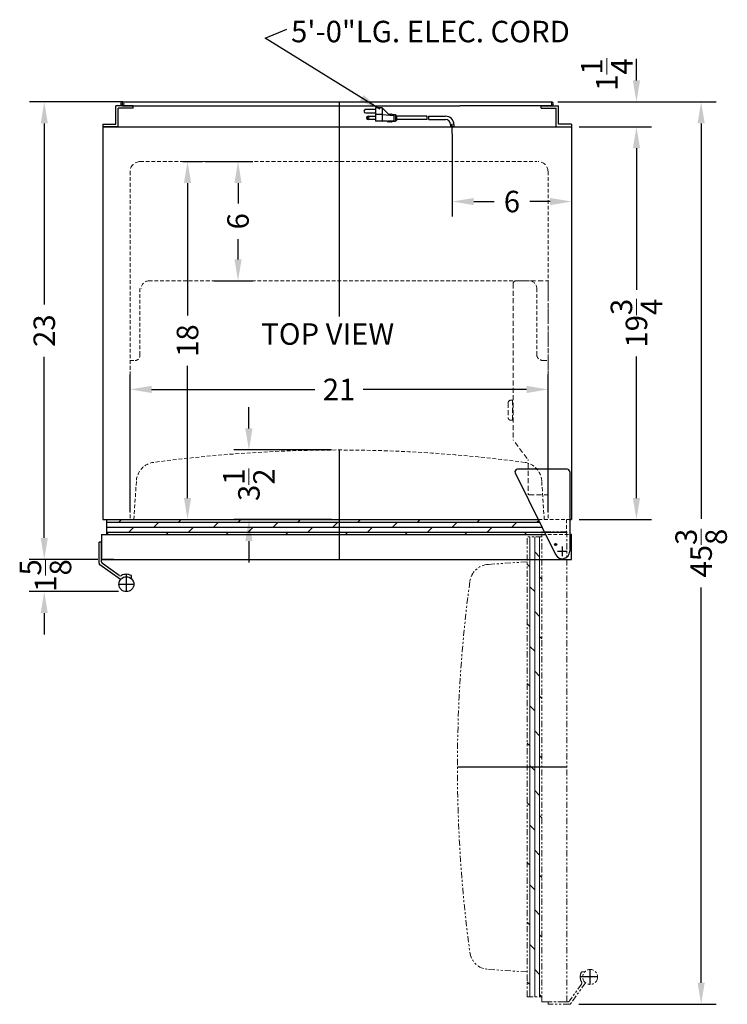
# Model space of a CAD drawing. Extents: x -6.8 to 28.7, y -39.4 to 53.2.
# Drawn here: x -6.8 to 28.7, y 3.7 to 53.2 of the extents above; entities that cross this region are included whole.
import ezdxf

# ---------------------------------------------------------------- set-up
doc = ezdxf.new("R2010")
doc.units = 0
doc.header["$MEASUREMENT"] = 0
doc.linetypes.add('HIDDEN', pattern=[0.375, 0.25, -0.125])
doc.linetypes.add('PHANTOM', pattern=[2.5, 1.25, -0.25, 0.25, -0.25, 0.25, -0.25])
doc.layers.get('Defpoints').update_dxf_attribs({"color": 150, "linetype": 'CONTINUOUS'})
for name, color, linetype, lineweight in [('AM_5', 8, 'CONTINUOUS', 15), ('DIMENSION', 8, 'CONTINUOUS', 15), ('HIDDEN 0.1M', 8, 'HIDDEN', 15), ('PHANTOM', 8, 'PHANTOM', 15)]:
    doc.layers.add(name, color=color, linetype=linetype, lineweight=lineweight)
doc.layers.add('OBJECT', color=7, linetype='CONTINUOUS')
doc.styles.get("Standard").update_dxf_attribs({"font": 'arial.ttf'})
doc.dimstyles.new('Fraction-1&HTO12', dxfattribs={"dimscale": 6, "dimtxt": 0.18, "dimasz": 0.18, "dimexe": 0.125, "dimexo": 0.0625, "dimgap": 0.09, "dimtad": 0, "dimdec": 3, "dimzin": 3, "dimdsep": 46, "dimlunit": 5, "dimtxsty": 'Standard', "dimcen": 0.09, "dimdle": 0.125, "dimadec": 0, "dimazin": 0, "dimtfac": 1, "dimtdec": 3, "dimtofl": 0, "dimtmove": 2, "dimatfit": 3, "dimfxl": 0.125, "dimtolj": 1, "dimtzin": 0, "dimarcsym": 0})
doc.dimstyles.new('Fraction-1&HTO12$0', dxfattribs={"dimscale": 6, "dimtxt": 0.18, "dimasz": 0.18, "dimexe": 0.125, "dimexo": 0.0625, "dimgap": 0.09, "dimtad": 0, "dimdec": 3, "dimzin": 3, "dimdsep": 46, "dimlunit": 5, "dimtxsty": 'Standard', "dimcen": 0.09, "dimdle": 0.125, "dimadec": 0, "dimazin": 0, "dimtfac": 1, "dimtdec": 3, "dimtofl": 0, "dimtmove": 2, "dimatfit": 3, "dimfxl": 1, "dimtolj": 1, "dimtzin": 0, "dimarcsym": 0})

# ---------------------------------------------------------------- blocks, each defined once
blk = doc.blocks.new('*D5')
at = {"layer": 'Defpoints', "color": 0, "transparency": 16777216}
for p in [(14.887, 47.806), (20.887, 44.856), (20.887, 44.018)]:
    blk.add_point(p, dxfattribs=at)
at = {"layer": 'DIMENSION', "color": 0, "lineweight": -2, "transparency": 16777216}
for p, q in [((14.887, 47.431), (14.887, 43.268)), ((20.887, 44.481), (20.887, 43.268)), ((15.967, 44.018), (16.99, 44.018)), ((19.807, 44.018), (18.783, 44.018))]:
    blk.add_line(p, q, dxfattribs=at)
at = {"layer": 'DIMENSION', "color": 0, "transparency": 16777216}
for points in [[(15.967, 44.198), (15.967, 43.838), (14.887, 44.018)], [(19.807, 44.198), (19.807, 43.838), (20.887, 44.018)]]:
    blk.add_solid(points, dxfattribs=at)
at = {"layer": 'DIMENSION', "color": 0, "transparency": 16777216, "insert": (17.887, 44.018), "char_height": 1.08, "attachment_point": 5}
blk.add_mtext('\\A1;6', dxfattribs=at)
blk = doc.blocks.new('*D6')
at = {"layer": 'Defpoints', "color": 0, "transparency": 16777216}
for p in [(20.887, 47.776), (24.144, 47.776), (20.887, 28.026)]:
    blk.add_point(p, dxfattribs=at)
at = {"layer": 'DIMENSION', "color": 0, "lineweight": -2, "transparency": 16777216}
for p, q in [((21.262, 47.776), (24.894, 47.776)), ((24.144, 46.696), (24.144, 39.572)), ((24.144, 29.106), (24.144, 36.231)), ((21.262, 28.026), (24.894, 28.026))]:
    blk.add_line(p, q, dxfattribs=at)
at = {"layer": 'DIMENSION', "color": 0, "transparency": 16777216}
for points in [[(23.964, 46.696), (24.324, 46.696), (24.144, 47.776)], [(23.964, 29.106), (24.324, 29.106), (24.144, 28.026)]]:
    blk.add_solid(points, dxfattribs=at)
at = {"layer": 'DIMENSION', "color": 0, "transparency": 16777216, "insert": (24.144, 37.901), "char_height": 1.08, "attachment_point": 5, "rotation": 90}
blk.add_mtext('\\A1;19{\\H1.000000x;\\S3/4;}', dxfattribs=at)
blk = doc.blocks.new('TOP HING FF7')
at = {"layer": 'Defpoints'}
for p, q in [((-0.026, 0), (0.026, 0)), ((0, 0.026), (0, -0.026))]:
    blk.add_line(p, q, dxfattribs=at)
blk.add_circle((0, 0), 0.0264, dxfattribs=at)
at = {"layer": 'OBJECT'}
for p, q in [((0.25, 4.125), (-2.25, 4.125)), ((0.375, 4), (0.375, 0)), ((-2.362, 3.945), (-0.336, -0.166))]:
    blk.add_line(p, q, dxfattribs=at)
for centre, radius, start, end in [((-2.25, 4), 0.125, 90, 206.2351), ((0.25, 4), 0.125, 0, 90), ((0, 0), 0.375, 206.2351, 0)]:
    blk.add_arc(centre, radius, start, end, dxfattribs=at)
blk = doc.blocks.new('*D7')
at = {"layer": 'Defpoints', "color": 0, "transparency": 16777216}
for p in [(19.824, 49.026), (20.871, 3.653), (27.394, 3.653)]:
    blk.add_point(p, dxfattribs=at)
at = {"layer": 'DIMENSION', "color": 0, "lineweight": -2, "transparency": 16777216}
for p, q in [((20.199, 49.026), (28.144, 49.026)), ((27.394, 47.946), (27.394, 28.065)), ((27.394, 4.733), (27.394, 24.614)), ((21.246, 3.653), (28.144, 3.653))]:
    blk.add_line(p, q, dxfattribs=at)
at = {"layer": 'DIMENSION', "color": 0, "transparency": 16777216}
for points in [[(27.214, 47.946), (27.574, 47.946), (27.394, 49.026)], [(27.214, 4.733), (27.574, 4.733), (27.394, 3.653)]]:
    blk.add_solid(points, dxfattribs=at)
at = {"layer": 'DIMENSION', "color": 0, "transparency": 16777216, "insert": (27.394, 26.34), "char_height": 1.08, "attachment_point": 5, "rotation": 90}
blk.add_mtext('\\A1;45{\\H1.000000x;\\S3/8;}', dxfattribs=at)
blk = doc.blocks.new('*D8')
at = {"layer": 'Defpoints', "color": 0, "transparency": 16777216}
for p in [(19.824, 49.026), (24.144, 49.026), (20.887, 47.776)]:
    blk.add_point(p, dxfattribs=at)
at = {"layer": 'DIMENSION', "color": 0, "lineweight": -2, "transparency": 16777216}
for p, q in [((24.144, 50.106), (24.144, 51.186)), ((20.199, 49.026), (24.894, 49.026)), ((21.262, 47.776), (24.894, 47.776)), ((24.144, 46.696), (24.144, 45.616))]:
    blk.add_line(p, q, dxfattribs=at)
at = {"layer": 'DIMENSION', "color": 0, "transparency": 16777216}
for points in [[(23.964, 50.106), (24.324, 50.106), (24.144, 49.026)], [(23.964, 46.696), (24.324, 46.696), (24.144, 47.776)]]:
    blk.add_solid(points, dxfattribs=at)
at = {"layer": 'DIMENSION', "color": 0, "transparency": 16777216, "insert": (22.652, 50.402), "char_height": 1.08, "attachment_point": 5, "rotation": 90}
blk.add_mtext('\\A1;1{\\H1.000000x;\\S1/4;}', dxfattribs=at)
blk = doc.blocks.new('*D12')
at = {"layer": 'Defpoints', "color": 0, "transparency": 16777216}
for p in [(4.669, 31.526), (9.199, 31.526), (9.199, 28.026)]:
    blk.add_point(p, dxfattribs=at)
at = {"layer": 'DIMENSION', "color": 0, "lineweight": -2, "transparency": 16777216}
for p, q in [((4.669, 32.606), (4.669, 33.686)), ((8.824, 31.526), (3.919, 31.526)), ((8.824, 28.026), (3.919, 28.026)), ((4.669, 26.946), (4.669, 25.866))]:
    blk.add_line(p, q, dxfattribs=at)
at = {"layer": 'DIMENSION', "color": 0, "transparency": 16777216}
for points in [[(4.489, 32.606), (4.849, 32.606), (4.669, 31.526)], [(4.489, 26.946), (4.849, 26.946), (4.669, 28.026)]]:
    blk.add_solid(points, dxfattribs=at)
at = {"layer": 'DIMENSION', "color": 0, "transparency": 16777216, "insert": (4.67, 29.776), "char_height": 1.08, "attachment_point": 5, "rotation": 90}
blk.add_mtext('\\A1;3{\\H1.000000x;\\S1/2;}', dxfattribs=at)
blk = doc.blocks.new('*D13')
at = {"layer": 'AM_5', "color": 0, "lineweight": -2, "transparency": 16777216}
for p, q in [((-1.663, 49.026), (-6.364, 49.026)), ((-5.614, 47.946), (-5.614, 38.849)), ((-5.614, 27.106), (-5.614, 36.204)), ((-2.926, 26.026), (-6.364, 26.026))]:
    blk.add_line(p, q, dxfattribs=at)
at = {"layer": 'AM_5', "color": 0, "transparency": 16777216}
for points in [[(-5.794, 47.946), (-5.434, 47.946), (-5.614, 49.026)], [(-5.794, 27.106), (-5.434, 27.106), (-5.614, 26.026)]]:
    blk.add_solid(points, dxfattribs=at)
at = {"layer": 'Defpoints', "color": 0, "transparency": 16777216}
for p in [(-1.288, 49.026), (-5.614, 26.026), (-2.551, 26.026)]:
    blk.add_point(p, dxfattribs=at)
at = {"layer": 'AM_5', "color": 0, "transparency": 16777216, "insert": (-5.614, 37.526), "char_height": 1.08, "attachment_point": 5, "rotation": 90}
blk.add_mtext('\\A1;23', dxfattribs=at)
blk = doc.blocks.new('HANDEL FF61  (TV)')
at = {"layer": 'Defpoints'}
for p, q in [((0, -0.375), (0, 0.5)), ((-0.375, 0), (0.375, 0))]:
    blk.add_line(p, q, dxfattribs=at)
at = {"layer": 'OBJECT'}
for p, q in [((-1.375, 1.053), (-1.375, 2.118)), ((-1.25, 2.118), (-1.375, 2.118)), ((-1.25, 1.118), (-1.25, 2.118)), ((-0.355, 0.439), (-1.207, 1.036)), ((-0.288, 0.24), (-1.332, 0.971)), ((0.25, 0.28), (0.25, 0.433))]:
    blk.add_line(p, q, dxfattribs=at)
blk.add_circle((0, 0), 0.375, dxfattribs=at)
for centre, radius, start, end in [((-1.275, 1.053), 0.1, 180, 235), ((-1.15, 1.118), 0.1, 180, 235), ((0, 0), 0.5, 90, 119.7109), ((0, 0), 0.5, 60, 90), ((-0.297, 0.521), 0.1, 235, 299.7109)]:
    blk.add_arc(centre, radius, start, end, dxfattribs=at)
blk = doc.blocks.new('*D21')
at = {"layer": 'AM_5', "color": 0, "lineweight": -2, "transparency": 16777216}
for p, q in [((-5.617, 27.106), (-5.617, 28.186)), ((-3.133, 26.026), (-6.367, 26.026)), ((-1.883, 24.401), (-6.367, 24.401)), ((-5.617, 23.321), (-5.617, 22.241))]:
    blk.add_line(p, q, dxfattribs=at)
at = {"layer": 'AM_5', "color": 0, "transparency": 16777216}
for points in [[(-5.797, 27.106), (-5.437, 27.106), (-5.617, 26.026)], [(-5.797, 23.321), (-5.437, 23.321), (-5.617, 24.401)]]:
    blk.add_solid(points, dxfattribs=at)
at = {"layer": 'Defpoints', "color": 0, "transparency": 16777216}
for p in [(-5.617, 26.026), (-2.758, 26.026), (-1.508, 24.401)]:
    blk.add_point(p, dxfattribs=at)
at = {"layer": 'AM_5', "color": 0, "transparency": 16777216, "insert": (-5.553, 25.214), "char_height": 1.08, "attachment_point": 5, "rotation": 90}
blk.add_mtext('\\A1;1{\\H1.000000x;\\S5/8;}', dxfattribs=at)
blk = doc.blocks.new('*D22')
at = {"layer": 'AM_5', "color": 0, "lineweight": -2, "transparency": 16777216}
for p, q in [((2.463, 46.026), (4.872, 46.026)), ((4.122, 44.946), (4.122, 43.923)), ((4.122, 41.106), (4.122, 42.13)), ((2.904, 40.026), (4.872, 40.026))]:
    blk.add_line(p, q, dxfattribs=at)
at = {"layer": 'AM_5', "color": 0, "transparency": 16777216}
for points in [[(3.942, 44.946), (4.302, 44.946), (4.122, 46.026)], [(3.942, 41.106), (4.302, 41.106), (4.122, 40.026)]]:
    blk.add_solid(points, dxfattribs=at)
at = {"layer": 'Defpoints', "color": 0, "transparency": 16777216}
for p in [(2.088, 46.026), (4.122, 46.026), (2.529, 40.026)]:
    blk.add_point(p, dxfattribs=at)
at = {"layer": 'AM_5', "color": 0, "transparency": 16777216, "insert": (4.122, 43.026), "char_height": 1.08, "attachment_point": 5, "rotation": 90}
blk.add_mtext('\\A1;6', dxfattribs=at)
blk = doc.blocks.new('*D23')
at = {"layer": 'AM_5', "color": 0, "lineweight": -2, "transparency": 16777216}
for p, q in [((1.342, 46.026), (2.335, 46.026)), ((1.585, 44.946), (1.585, 38.29)), ((1.585, 29.106), (1.585, 35.763)), ((1.2, 28.026), (2.335, 28.026))]:
    blk.add_line(p, q, dxfattribs=at)
at = {"layer": 'AM_5', "color": 0, "transparency": 16777216}
for points in [[(1.405, 44.946), (1.765, 44.946), (1.585, 46.026)], [(1.405, 29.106), (1.765, 29.106), (1.585, 28.026)]]:
    blk.add_solid(points, dxfattribs=at)
at = {"layer": 'Defpoints', "color": 0, "transparency": 16777216}
for p in [(0.967, 46.026), (1.585, 46.026), (0.825, 28.026)]:
    blk.add_point(p, dxfattribs=at)
at = {"layer": 'AM_5', "color": 0, "transparency": 16777216, "insert": (1.585, 37.026), "char_height": 1.08, "attachment_point": 5, "rotation": 90}
blk.add_mtext('\\A1;18', dxfattribs=at)
blk = doc.blocks.new('*D24')
at = {"layer": 'AM_5', "color": 0, "lineweight": -2, "transparency": 16777216}
for p, q in [((-1.301, 28.401), (-1.301, 35.32)), ((19.699, 28.401), (19.699, 35.32)), ((-0.221, 34.57), (7.981, 34.57)), ((18.619, 34.57), (10.418, 34.57))]:
    blk.add_line(p, q, dxfattribs=at)
at = {"layer": 'AM_5', "color": 0, "transparency": 16777216}
for points in [[(-0.221, 34.75), (-0.221, 34.39), (-1.301, 34.57)], [(18.619, 34.75), (18.619, 34.39), (19.699, 34.57)]]:
    blk.add_solid(points, dxfattribs=at)
at = {"layer": 'Defpoints', "color": 0, "transparency": 16777216}
for p in [(-1.301, 34.57), (-1.301, 28.026), (19.699, 28.026)]:
    blk.add_point(p, dxfattribs=at)
at = {"layer": 'AM_5', "color": 0, "transparency": 16777216, "insert": (9.199, 34.57), "char_height": 1.08, "attachment_point": 5}
blk.add_mtext('\\A1;21', dxfattribs=at)
blk = doc.blocks.new('TEMP CONTROL (TV)')
at = {"layer": 'HIDDEN 0.1M'}
for p, q in [((-1.75, 10.901), (-1.75, 3.043)), ((-1.625, 11.026), (0, 11.026)), ((0, 11.026), (0, 0.276)), ((-1.787, 5.026), (-1.875, 5.026)), ((-1.787, 5.026), (-1.787, 4.026)), ((-2, 4.901), (-2, 4.151)), ((-1.787, 4.589), (-1.75, 4.589)), ((-1.787, 4.526), (-1.75, 4.526)), ((-1.787, 4.464), (-1.75, 4.464)), ((-1.875, 4.026), (-1.787, 4.026)), ((-1.651, 2.894), (-1.01, 2.03)), ((-1, 1.851), (-1, 0.326)), ((-0.95, 0.276), (0, 0.276))]:
    blk.add_line(p, q, dxfattribs=at)
for centre, radius, start, end in [((-1.625, 10.901), 0.125, 90, 180), ((-1.875, 4.901), 0.125, 90, 180), ((-1.875, 4.151), 0.125, 180, 270), ((-1.7, 3.043), 0.05, 180, 216.61), ((-1.05, 2), 0.05, 0, 36.61), ((-0.95, 0.326), 0.05, 180, 270)]:
    blk.add_arc(centre, radius, start, end, dxfattribs=at)

msp = doc.modelspace()

# ---------------------------------------------------------------- hatches: boundary and pattern name
at = {"layer": 'PHANTOM', "ltscale": 0.25}
h = msp.add_hatch(dxfattribs=at)
h.set_pattern_fill('DOLMIT', color=256, angle=90, style=0)
h.set_pattern_definition([(90, (42.2787, 37.15138), (-0.25, 2e-17), []), (135, (42.2787, 37.1514), (-0.5, -0.5), [0.353553, -0.707108])])
h.paths.add_polyline_path([(18.6455, 15.5889), (18.6455, 4.0264), (19.3955, 4.0264), (19.3955, 15.5889)])
h.paths.add_polyline_path([(18.6455, 27.1514), (18.6455, 15.5889), (19.3955, 15.5889), (19.3955, 27.1514)])

# ---------------------------------------------------------------- linework, layer by layer
at = {"layer": 'Defpoints'}
for p, q in [((9.1994, 49.0264), (9.1994, 38.2385)), ((14.8869, 47.4409), (14.8869, 47.9218)), ((14.8869, 47.4409), (14.8869, 47.9218)), ((9.2115, 31.5264), (9.2115, 26.0264)), ((9.1994, 29.7436), (9.1994, 26.0264)), ((20.0307, 26.7764), (20.1353, 26.7764)), ((20.083, 26.7241), (20.083, 26.8287)), ((20.1734, 26.4322), (20.6557, 26.4322)), ((20.4145, 26.6733), (20.4145, 26.191)), ((15.1455, 15.5889), (20.6455, 15.5889)), ((22.1934, 5.0264), (21.3184, 5.0264)), ((21.8184, 4.6514), (21.8184, 5.4014))]:
    msp.add_line(p, q, dxfattribs=at)
msp.add_circle((20.083, 26.7764), 0.0523, dxfattribs=at)
at = {"layer": 'HIDDEN 0.1M', "ltscale": 0.75}
for p, q in [((-0.8006, 46.0264), (19.1369, 46.0264)), ((-1.3006, 45.5264), (-1.3006, 28.0264)), ((19.6994, 45.5264), (19.6994, 28.0264)), ((-0.8048, 39.6514), (-0.8048, 36.2764)), ((-0.3631, 40.0264), (18.7619, 40.0264)), ((19.1369, 39.6514), (19.1369, 36.2764)), ((-1.3048, 36.0264), (-1.0548, 36.0264)), ((19.4494, 36.0264), (19.6994, 36.0264)), ((-1.1131, 28.0264), (-0.9825, 29.9792)), ((19.5119, 28.0264), (19.3813, 29.9792)), ((-2.4881, 28.0264), (-2.4881, 27.2764)), ((19.2108, 28.0264), (20.7895, 28.0264)), ((20.6369, 27.2764), (20.6369, 28.0264)), ((-2.7381, 27.2764), (20.8869, 27.2764))]:
    msp.add_line(p, q, dxfattribs=at)
at = {"layer": 'HIDDEN 0.1M'}
for centre, start, end in [((-0.8006, 45.5264), 90, 180), ((19.1994, 45.5264), 0, 90)]:
    msp.add_arc(centre, 0.5, start, end, dxfattribs=at)
at = {"layer": 'HIDDEN 0.1M', "ltscale": 0.75}
for centre, radius, start, end in [((-0.3631, 39.6514), 0.375, 90, 180), ((18.7619, 39.6514), 0.375, 0, 90), ((-1.0548, 36.2764), 0.25, 270, 0), ((19.4411, 36.3363), 0.31, 191.14122, 271.53917), ((9.1994, -38.4736), 70, 82.351063, 97.648937), ((0.0153, 29.9125), 1, 97.64894, 176.17308), ((18.3835, 29.9125), 1, 3.82692, 82.35106)]:
    msp.add_arc(centre, radius, start, end, dxfattribs=at)
at = {"layer": 'OBJECT'}
for p, q in [((-1.6756, 49.0264), (-1.6756, 48.8389)), ((-1.6756, 49.0264), (19.8786, 49.0264)), ((19.8786, 49.0264), (19.8786, 48.8389)), ((-2.0237, 47.9014), (-2.0237, 48.8389)), ((-1.1487, 48.8389), (-2.0237, 48.8389)), ((-1.8987, 47.7764), (-1.8987, 48.7139)), ((-1.1487, 48.7139), (-1.8987, 48.7139)), ((-1.7694, 48.9327), (-1.5819, 48.9327)), ((-1.6756, 48.8389), (3.1369, 48.8389)), ((-1.1487, 48.7139), (-1.1487, 48.8389)), ((3.1369, 48.8389), (15.2619, 48.8389)), ((11.0341, 48.6441), (10.5309, 48.6441)), ((11.0341, 48.728), (11.0341, 48.057)), ((11.3696, 48.728), (11.0341, 48.728)), ((11.3696, 48.728), (11.3696, 48.057)), ((11.3696, 48.728), (11.7051, 48.3925)), ((19.8786, 48.8389), (15.2619, 48.8389)), ((19.3599, 48.7139), (19.3599, 48.8389)), ((19.3599, 48.8389), (20.2349, 48.8389)), ((19.3599, 48.7139), (20.1099, 48.7139)), ((20.1099, 47.7764), (20.1099, 48.7139)), ((20.2349, 47.9014), (20.2349, 48.8389)), ((10.5309, 48.4763), (11.0341, 48.4763)), ((10.6567, 48.3086), (11.0341, 48.3086)), ((11.0341, 48.1408), (10.6567, 48.1408)), ((11.3696, 48.3925), (11.0341, 48.3925)), ((11.6212, 48.057), (11.0341, 48.057)), ((11.3696, 48.3925), (11.9567, 48.3505)), ((11.3696, 48.057), (11.9567, 48.0989)), ((11.6632, 48.015), (11.6212, 48.057)), ((11.6632, 48.015), (11.7051, 48.057)), ((11.7051, 48.3925), (11.747, 48.4344)), ((11.7051, 48.057), (11.747, 48.015)), ((11.747, 48.4344), (11.789, 48.3925)), ((11.747, 48.015), (11.789, 48.057)), ((11.789, 48.3925), (11.8309, 48.4344)), ((11.789, 48.057), (11.8309, 48.015)), ((11.8309, 48.4344), (11.8729, 48.3925)), ((11.8309, 48.015), (11.8729, 48.057)), ((11.8729, 48.3925), (12.0406, 48.3925)), ((11.8729, 48.057), (12.0406, 48.057)), ((11.9567, 48.3505), (11.9567, 48.0989)), ((12.0406, 48.3925), (12.0406, 48.057)), ((12.0406, 48.3505), (12.0825, 48.3505)), ((12.0406, 48.0989), (12.0825, 48.0989)), ((12.0825, 48.3505), (12.0825, 48.0989)), ((13.6111, 48.3086), (12.0825, 48.3086)), ((13.6217, 48.1408), (12.0825, 48.1408)), ((13.695, 48.3086), (14.5527, 48.3086)), ((13.7056, 48.1408), (14.5527, 48.1408)), ((-2.6756, 47.9014), (-2.0237, 47.9014)), ((-2.6756, 47.9014), (-2.6756, 47.7764)), ((-2.6756, 47.7764), (20.8869, 47.7764)), ((-2.6756, 47.7764), (-2.6756, 28.0264)), ((-1.8987, 47.7764), (-2.6756, 47.7764)), ((14.8027, 47.8905), (14.8027, 47.7764)), ((14.8027, 47.8905), (14.8027, 47.7764)), ((14.8027, 47.7764), (14.9711, 47.7764)), ((14.9711, 47.7764), (14.8027, 47.7764)), ((14.8027, 47.7764), (14.9711, 47.7764)), ((14.8027, 47.7764), (14.9711, 47.7764)), ((14.9711, 47.7764), (14.8027, 47.7764)), ((14.8027, 47.7764), (14.9711, 47.7764)), ((14.8027, 47.7764), (14.9711, 47.7764)), ((14.9711, 47.7764), (14.8027, 47.7764)), ((14.9711, 47.8905), (14.9711, 47.7764)), ((14.9711, 47.8905), (14.9711, 47.7764)), ((20.1099, 47.7764), (20.8869, 47.7764)), ((20.8869, 47.9014), (20.2349, 47.9014)), ((20.8869, 47.9014), (20.8869, 47.7764)), ((20.8869, 47.7764), (20.8869, 28.0264)), ((-2.6756, 28.0264), (19.2108, 28.0264)), ((-2.4881, 28.0264), (-2.4881, 27.2764)), ((-2.4881, 28.0264), (19.2108, 28.0264)), ((-2.4881, 27.8932), (9.0744, 27.8932)), ((-1.8631, 27.8932), (-1.7299, 28.0264)), ((-0.1131, 27.6432), (0.1369, 27.8932)), ((1.1369, 27.8932), (1.2701, 28.0264)), ((2.8869, 27.6432), (3.1369, 27.8932)), ((4.1369, 27.8932), (4.2701, 28.0264)), ((5.8869, 27.6432), (6.1369, 27.8932)), ((7.1369, 27.8932), (7.2701, 28.0264)), ((8.8869, 27.6432), (9.0744, 27.8307)), ((9.0744, 27.8932), (19.2764, 27.8932)), ((9.0744, 27.8307), (9.1369, 27.8932)), ((10.1369, 27.8932), (10.2701, 28.0264)), ((11.8869, 27.6432), (12.1369, 27.8932)), ((13.1369, 27.8932), (13.2701, 28.0264)), ((14.8869, 27.6432), (15.1369, 27.8932)), ((16.1369, 27.8932), (16.2701, 28.0264)), ((17.8869, 27.6432), (18.1369, 27.8932)), ((19.1369, 27.8932), (19.2304, 27.9867)), ((20.7895, 28.0264), (20.8869, 28.0264)), ((-2.7381, 27.2764), (19.5804, 27.2764)), ((-2.4881, 27.6432), (9.0744, 27.6432)), ((-2.4881, 27.3932), (9.0744, 27.3932)), ((-2.4799, 27.2764), (-2.3631, 27.3932)), ((-1.3631, 27.3932), (-1.1131, 27.6432)), ((0.5201, 27.2764), (0.6369, 27.3932)), ((1.6369, 27.3932), (1.8869, 27.6432)), ((3.5201, 27.2764), (3.6369, 27.3932)), ((4.6369, 27.3932), (4.8869, 27.6432)), ((6.5201, 27.2764), (6.6369, 27.3932)), ((7.6369, 27.3932), (7.8869, 27.6432)), ((9.0744, 27.6432), (19.3996, 27.6432)), ((9.0744, 27.3932), (20.6369, 27.3932)), ((9.5201, 27.2764), (9.6369, 27.3932)), ((10.6369, 27.3932), (10.8869, 27.6432)), ((12.5201, 27.2764), (12.6369, 27.3932)), ((13.6369, 27.3932), (13.8869, 27.6432)), ((15.5201, 27.2764), (15.6369, 27.3932)), ((16.6369, 27.3932), (16.8869, 27.6432)), ((18.5201, 27.2764), (18.6369, 27.3932)), ((20.8869, 27.2764), (20.7895, 27.2764)), ((20.8869, 26.0264), (20.8869, 27.2764)), ((-2.7381, 26.0264), (20.8869, 26.0264))]:
    msp.add_line(p, q, dxfattribs=at)
at = {"layer": 'OBJECT', "ltscale": 0.25}
for p, q in [((-2.7381, 27.2764), (-2.7381, 26.0264)), ((-2.1131, 26.0264), (-2.6756, 26.0264))]:
    msp.add_line(p, q, dxfattribs=at)
at = {"layer": 'OBJECT'}
msp.add_circle((10.6567, 48.2247), 0.0419, dxfattribs=at)
for centre, radius, start, end in [((-1.6756, 48.9327), 0.0938, 90, 270), ((19.8786, 48.9327), 0.0937, 270, 90), ((10.5309, 48.5602), 0.0839, 90, 270), ((10.6567, 48.2247), 0.0839, 90, 270), ((12.952, 48.1828), 0.671, 356.41668, 10.80692), ((13.0359, 48.1828), 0.671, 356.41668, 10.80692), ((14.5527, 47.8905), 0.4181, 360, 90), ((14.5527, 47.8905), 0.25, 0, 90)]:
    msp.add_arc(centre, radius, start, end, dxfattribs=at)
at = {"layer": 'PHANTOM', "ltscale": 0.25}
for p, q in [((19.3955, 3.7764), (19.3955, 27.4014)), ((20.6455, 27.4014), (19.3955, 27.4014)), ((20.6455, 3.7764), (20.6455, 27.4014)), ((18.6455, 4.0264), (18.6455, 27.1514)), ((19.3955, 27.1514), (18.6455, 27.1514)), ((18.6455, 25.9014), (16.6927, 25.7708)), ((18.6455, 5.2764), (16.6927, 5.407)), ((21.5389, 5.2764), (21.3854, 5.2764)), ((21.3792, 4.6717), (20.7822, 3.819)), ((21.5784, 4.7383), (20.8473, 3.694)), ((18.6455, 4.0264), (19.3955, 4.0264)), ((19.3955, 3.7764), (20.6455, 3.7764)), ((20.7003, 3.7764), (19.7003, 3.7764)), ((19.7003, 3.7764), (19.7003, 3.6514)), ((20.7653, 3.6514), (19.7003, 3.6514))]:
    msp.add_line(p, q, dxfattribs=at)
msp.add_circle((21.8184, 5.0264), 0.375, dxfattribs=at)
for centre, radius, start, end in [((16.7594, 24.773), 1, 93.82692, 172.35106), ((85.1455, 15.5889), 70, 172.351063, 187.648937), ((16.7594, 6.4048), 1, 187.64894, 266.17308), ((21.8184, 5.0264), 0.5, 150, 180), ((21.8184, 5.0264), 0.5, 180, 209.71091), ((21.2973, 4.729), 0.1, 325, 29.71091), ((20.7003, 3.8764), 0.1, 270, 325), ((20.7653, 3.7514), 0.1, 270, 325)]:
    msp.add_arc(centre, radius, start, end, dxfattribs=at)

# ---------------------------------------------------------------- block references
at = {"layer": 'OBJECT'}
for name, p in [('TEMP CONTROL (TV)', (19.6994, 29)), ('TOP HING FF7', (20.4145, 26.4322)), ('HANDEL FF61  (TV)', (-1.4881, 24.7764))]:
    msp.add_blockref(name, p, dxfattribs=at)

# ---------------------------------------------------------------- texts
at = {"layer": 'OBJECT', "char_height": 1.08, "attachment_point": 1}
for s, insert in [('5\'-0"LG. ELEC. CORD', (6.788, 53.1062)), ('TOP VIEW', (5.2895, 37.8978))]:
    msp.add_mtext(s, dxfattribs=dict(at, insert=insert))

# ---------------------------------------------------------------- dimensions: what is measured, and where the dimension line sits
at = {"layer": 'AM_5'}
dim = msp.add_linear_dim(base=(-5.6143, 26.0264), p1=(-1.2882, 49.0264), p2=(-2.5506, 26.0264), angle=90, dimstyle='Fraction-1&HTO12$0', dxfattribs=at)
dim.commit()
dim.dimension.update_dxf_attribs({"geometry": '*D13', "text_midpoint": (-5.6143, 37.5264)})
for base, p1, p2, picture, middle in [((1.5845, 46.0264), (0.8251, 28.0264), (0.9665, 46.0264), '*D23', (1.5845, 37.0264)), ((4.1223, 46.0264), (2.5293, 40.0264), (2.0876, 46.0264), '*D22', (4.1223, 43.0264))]:
    dim = msp.add_linear_dim(base=base, p1=p1, p2=p2, angle=90, dimstyle='Fraction-1&HTO12$0', override={"dimpost": ''}, dxfattribs=at)
    dim.commit()
    dim.dimension.update_dxf_attribs({"geometry": picture, "text_midpoint": middle})
dim = msp.add_linear_dim(base=(-1.3006, 34.5702), p1=(19.6994, 28.0264), p2=(-1.3006, 28.0264), dimstyle='Fraction-1&HTO12$0', override={"dimpost": ''}, dxfattribs=at)
dim.commit()
dim.dimension.update_dxf_attribs({"geometry": '*D24', "text_midpoint": (9.1994, 34.5702)})
dim = msp.add_linear_dim(base=(-5.6172, 26.0264), p1=(-1.5085, 24.4014), p2=(-2.7585, 26.0264), angle=90, dimstyle='Fraction-1&HTO12$0', override={"dimpost": ''}, dxfattribs=at)
dim.commit()
dim.dimension.update_dxf_attribs({"geometry": '*D21', "text_midpoint": (-5.5525, 25.2139), "dimtype": 160})
at = {"layer": 'DIMENSION'}
for base, p1, p2, picture, middle in [((24.1435, 49.0264), (20.8869, 47.7764), (19.8244, 49.0264), '*D8', (22.6521, 50.4017)), ((4.669, 31.5264), (9.1994, 28.0264), (9.1994, 31.5264), '*D12', (4.6703, 29.7764))]:
    dim = msp.add_linear_dim(base=base, p1=p1, p2=p2, angle=90, dimstyle='Fraction-1&HTO12', dxfattribs=at)
    dim.commit()
    dim.dimension.update_dxf_attribs({"geometry": picture, "text_midpoint": middle, "dimtype": 160})
for base, p1, p2, picture, middle in [((27.39354, 3.65289), (19.82439, 49.0264), (20.87141, 3.65289), '*D7', (27.39354, 26.33964)), ((24.1435, 47.7764), (20.8869, 28.0264), (20.8869, 47.7764), '*D6', (24.1435, 37.9014))]:
    dim = msp.add_linear_dim(base=base, p1=p1, p2=p2, angle=90, dimstyle='Fraction-1&HTO12', dxfattribs=at)
    dim.commit()
    dim.dimension.update_dxf_attribs({"geometry": picture, "text_midpoint": middle})
dim = msp.add_linear_dim(base=(20.8869, 44.0177), p1=(14.8869, 47.8065), p2=(20.8869, 44.8563), dimstyle='Fraction-1&HTO12', dxfattribs=at)
dim.commit()
dim.dimension.update_dxf_attribs({"geometry": '*D5', "text_midpoint": (17.8869, 44.0177)})

# ---------------------------------------------------------------- leaders
msp.add_leader([(11.2548, 48.6549), (5.4893, 52.2257), (6.5816, 52.6935)], dimstyle='Fraction-1&HTO12', dxfattribs=at)

doc.saveas('drawing.dxf')
